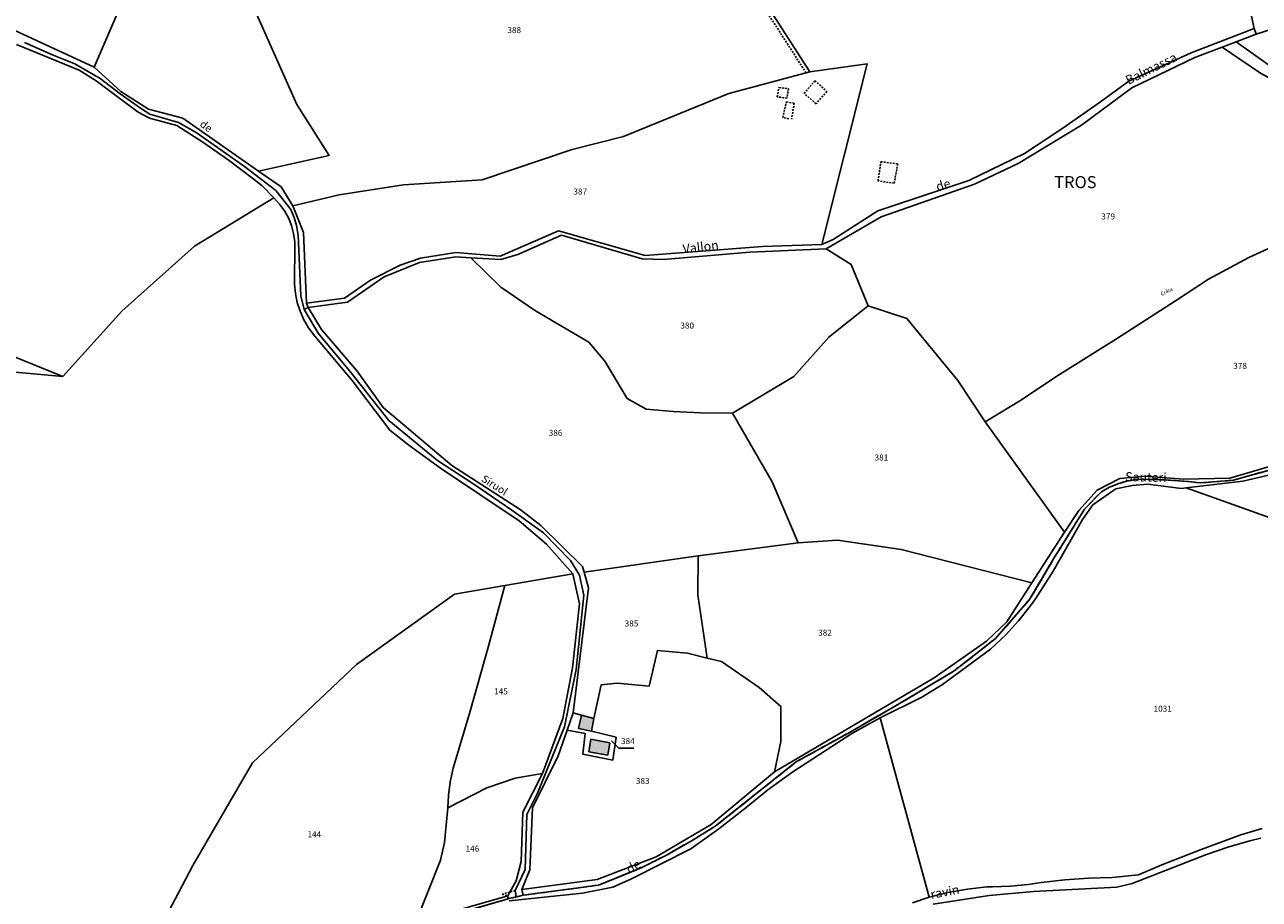
# Model space of a CAD drawing. Units: metres. Extents: x 1040222 to 1051372, y 6325005 to 6333570.
# Drawn here: x 1043743 to 1044153, y 6328789 to 6329080 of the extents above; entities that cross this region are included whole.
import ezdxf
from ezdxf.enums import TextEntityAlignment as Align

# ---------------------------------------------------------------- set-up
doc = ezdxf.new("R2010")
doc.units = ezdxf.units.M
doc.linetypes.add('TOPO1', pattern=[1, 0.6, -0.4])
doc.linetypes.add('TOPO2', pattern=[2.4, 2, -0.4])
for name, color, linetype in [('ig_cad_bati_dur', 152, 'CONTINUOUS'), ('ig_cad_bati_dur_hach', 24, 'CONTINUOUS'), ('ig_cad_detail_lineaire', 252, 'TOPO1'), ('ig_cad_divers_texte', 8, 'CONTINUOUS'), ('ig_cad_fleche_de_rattachement', 3, 'CONTINUOUS'), ('ig_cad_hydro', 140, 'CONTINUOUS'), ('ig_cad_lieudit', 7, 'ByLayer'), ('ig_cad_lieudit_texte', 210, 'CONTINUOUS'), ('ig_cad_nom_voie', 8, 'CONTINUOUS'), ('ig_cad_parcel', 3, 'CONTINUOUS'), ('ig_cad_parcel_num', 3, 'CONTINUOUS'), ('ig_cad_section', 20, 'TOPO2')]:
    doc.layers.add(name, color=color, linetype=linetype)
doc.styles.add('Times New Roman', font='times.ttf')

msp = doc.modelspace()

# ---------------------------------------------------------------- hatches: boundary and pattern name
at = {"layer": 'ig_cad_bati_dur_hach'}
for points in [[(1043930.92, 6328844.82), (1043931.68, 6328849.04), (1043927.58, 6328850.15), (1043926.61, 6328845.79)], [(1043937, 6328841.01), (1043930.65, 6328842.16), (1043930.04, 6328838.02), (1043936.27, 6328836.9)]]:
    msp.add_hatch(color=256, dxfattribs=at).paths.add_polyline_path(points)

# ---------------------------------------------------------------- linework, layer by layer
at = {"layer": 'ig_cad_bati_dur'}
for points in [[(1043930.92, 6328844.82), (1043931.68, 6328849.04), (1043927.58, 6328850.15), (1043926.61, 6328845.79)], [(1043937, 6328841.01), (1043930.65, 6328842.16), (1043930.04, 6328838.02), (1043936.27, 6328836.9)]]:
    msp.add_lwpolyline(points, close=True, dxfattribs=at)
at = {"layer": 'ig_cad_detail_lineaire'}
for points in [[(1044002.13, 6329063.58), (1043983.6, 6329092.35), (1043974.49, 6329110.59), (1043952.02, 6329139.71)], [(1044005.42, 6329053.33), (1044001.46, 6329056.73), (1044005.05, 6329060.96)], [(1044005.05, 6329060.96), (1044009.05, 6329057.41)], [(1044005.05, 6329060.96), (1044009.05, 6329057.41), (1044005.42, 6329053.33)], [(1043992.54, 6329055.62), (1043993.1, 6329058.67)], [(1043993.1, 6329058.67), (1043996.33, 6329058.32), (1043995.68, 6329055.17), (1043992.54, 6329055.62)], [(1043993.1, 6329058.67), (1043996.33, 6329058.32)], [(1043996.44, 6329048.34), (1043994.41, 6329048.76), (1043995.6, 6329053.93)], [(1043995.6, 6329053.93), (1043998.17, 6329053.51)], [(1043995.6, 6329053.93), (1043998.17, 6329053.51), (1043997.27, 6329048.17)], [(1044031.39, 6329026.93), (1044026, 6329027.67), (1044026.95, 6329034.04)], [(1044026.95, 6329034.04), (1044032.55, 6329033.39)], [(1044026.95, 6329034.04), (1044032.55, 6329033.39), (1044031.39, 6329026.93)]]:
    msp.add_lwpolyline(points, dxfattribs=at)
msp.add_lwpolyline([(1043905.56, 6328791.9), (1043901.26, 6328790.71), (1043903.07, 6328790.12), (1043903.17, 6328789.21), (1043905.89, 6328789.79)], close=True, dxfattribs=at)
at = {"layer": 'ig_cad_fleche_de_rattachement'}
msp.add_lwpolyline([(1043944.89, 6328839.17), (1043939.93, 6328839.2), (1043937.53, 6328841.62)], dxfattribs=at)
at = {"layer": 'ig_cad_hydro'}
msp.add_lwpolyline([(1044144.92, 6329073.92), (1044151.52, 6329076.43), (1044150.83, 6329078.29), (1044129.96, 6329070.28), (1044109.23, 6329060.81), (1044099.9, 6329054.01), (1044087.34, 6329045.26), (1044074.6, 6329036.77), (1044056.21, 6329027.86), (1044025.97, 6329017.77), (1044011.11, 6329008.24), (1044007.3, 6329006.6), (1043987.6, 6329005.9), (1043948.74, 6329002.93), (1043919.97, 6329011.05), (1043900.56, 6329002.72), (1043885.88, 6329003.88), (1043874.06, 6329001.96), (1043867.38, 6328999.64), (1043857.56, 6328994.69), (1043848.9, 6328988.78), (1043836.29, 6328987.02), (1043836.78, 6328985.62), (1043849.86, 6328987.4), (1043862.01, 6328995.86), (1043873.81, 6329000.62), (1043885.79, 6329002.47), (1043890.79, 6329002.15), (1043900.76, 6329001.52), (1043906.46, 6329003.22), (1043920.91, 6329009.67), (1043947.73, 6329001.82), (1043954.74, 6329001.53), (1043983.44, 6329003.97), (1044008.82, 6329005.07), (1044027.04, 6329015.73), (1044058.07, 6329026.59), (1044072.54, 6329033.48), (1044093.56, 6329046.16), (1044110.3, 6329058.6), (1044131.16, 6329068.71), (1044140.31, 6329072.17)], close=True, dxfattribs=at)
for points in [[(1044157.86, 6328932.16), (1044144.05, 6328928.24), (1044132.94, 6328927.34), (1044129.12, 6328927.76), (1044121.45, 6328928.35), (1044113.75, 6328928.59), (1044111.52, 6328928.43), (1044108.52, 6328927.9), (1044105.6, 6328927.04), (1044102.81, 6328925.88), (1044100.15, 6328924.4), (1044094.61, 6328918.66), (1044092.56, 6328915.45), (1044084.31, 6328902.14), (1044076.35, 6328888.65), (1044065.02, 6328875.64), (1044051.26, 6328864.87), (1044033.17, 6328854.03), (1044016.16, 6328844.24), (1043998.98, 6328834.74), (1043971.99, 6328813.29), (1043963.72, 6328808.21), (1043955.75, 6328803.71), (1043947.61, 6328799.52), (1043933.22, 6328793.71), (1043908.2, 6328790.35), (1043905.89, 6328789.79), (1043903.17, 6328789.21), (1043881.3, 6328782.71)], [(1043903.5, 6328788.49), (1043927.94, 6328790.99), (1043937.99, 6328793.08), (1043944.18, 6328795.75), (1043963.91, 6328805.74), (1043973.17, 6328812.47), (1043982.23, 6328819.48), (1043989.4, 6328825.34), (1043997.71, 6328831.33), (1044017.3, 6328844.04), (1044026.77, 6328849.24), (1044040.51, 6328856.2), (1044047.45, 6328860.33), (1044063.39, 6328872.14), (1044068.41, 6328876.88), (1044072.6, 6328881.52), (1044076.53, 6328886.39), (1044078.34, 6328888.82), (1044084.18, 6328897.97), (1044093.92, 6328915.24), (1044097.28, 6328920.08), (1044104.93, 6328925.33), (1044110.41, 6328926.49), (1044115.59, 6328926.89), (1044126.71, 6328925.47), (1044128.28, 6328925.67), (1044147.11, 6328927.98), (1044160.01, 6328930.92)], [(1044155.99, 6328932.85), (1044142.82, 6328928.95), (1044127.4, 6328928.63), (1044114.64, 6328929.57), (1044106.34, 6328928.76), (1044098.78, 6328924.95), (1044092.64, 6328918.19), (1044087.96, 6328910.96), (1044077.09, 6328894.18), (1044068.76, 6328881.17), (1044062, 6328874.76), (1044044.69, 6328862.56), (1043991.68, 6328831.35), (1043970.56, 6328813.83), (1043952.33, 6328803.09), (1043932.73, 6328795.63), (1043907.74, 6328792.21), (1043908.2, 6328790.35), (1043933.22, 6328793.71), (1043947.61, 6328799.52), (1043955.75, 6328803.71), (1043963.72, 6328808.21), (1043971.99, 6328813.29), (1043998.98, 6328834.74), (1044016.16, 6328844.24), (1044033.17, 6328854.03), (1044051.26, 6328864.87), (1044065.02, 6328875.64), (1044076.35, 6328888.65), (1044084.31, 6328902.14), (1044092.56, 6328915.45), (1044094.61, 6328918.66), (1044100.15, 6328924.4), (1044102.81, 6328925.88), (1044105.6, 6328927.04), (1044108.52, 6328927.9), (1044111.52, 6328928.43), (1044113.75, 6328928.59), (1044121.45, 6328928.35), (1044129.12, 6328927.76), (1044132.94, 6328927.34), (1044144.05, 6328928.24), (1044157.86, 6328932.16)], [(1044153.56, 6328812.57), (1044146.47, 6328810.47), (1044133.29, 6328805.59), (1044120.24, 6328800.41), (1044112.51, 6328797.18), (1044103.74, 6328796.27), (1044095.86, 6328796.04), (1044087.99, 6328795.47), (1044080.14, 6328794.57), (1044075.86, 6328793.93), (1044069.94, 6328793.39), (1044063.99, 6328793.18), (1044062.15, 6328793.18), (1044055.66, 6328792.36), (1044049.23, 6328791.21), (1044043, 6328789.75), (1044037.47, 6328787.8)], [(1044044.35, 6328787.34), (1044062.93, 6328790.29), (1044077.67, 6328791.6), (1044105.25, 6328793.02), (1044110.43, 6328794.26), (1044135.02, 6328803.92), (1044142.17, 6328806.33), (1044149.4, 6328808.42), (1044153.15, 6328809.37)], [(1043881.3, 6328782.71), (1043903.17, 6328789.21), (1043903.07, 6328790.12), (1043872.56, 6328781.41)]]:
    msp.add_lwpolyline(points, dxfattribs=at)
at = {"layer": 'ig_cad_lieudit'}
for points in [[(1043742.66, 6329073.71), (1043752.2, 6329069.51), (1043759.34, 6329066.61), (1043767.82, 6329061.68), (1043774.4, 6329056.63), (1043781.18, 6329051.86), (1043784.28, 6329049.81), (1043793.73, 6329047.14), (1043799.63, 6329043.74), (1043815.69, 6329032.42), (1043826.04, 6329024.48), (1043831.01, 6329018.17), (1043832.16, 6329015.55), (1043832.98, 6329012.82), (1043833.5, 6329009.7), (1043834.39, 6328989.51), (1043835.45, 6328984.99), (1043836.78, 6328985.62), (1043849.86, 6328987.4), (1043862.01, 6328995.86), (1043873.81, 6329000.62), (1043885.79, 6329002.47), (1043890.79, 6329002.15), (1043900.76, 6329001.52), (1043906.46, 6329003.22), (1043920.91, 6329009.67), (1043947.73, 6329001.82), (1043954.74, 6329001.53), (1043983.44, 6329003.97), (1044008.82, 6329005.07), (1044027.04, 6329015.73), (1044058.07, 6329026.59), (1044072.54, 6329033.48), (1044093.56, 6329046.16), (1044110.3, 6329058.6), (1044131.16, 6329068.71), (1044140.31, 6329072.17), (1044144.92, 6329073.92), (1044151.52, 6329076.43), (1044150.83, 6329078.29), (1044148.79, 6329088.02)], [(1044148.79, 6329088.02), (1044150.83, 6329078.29), (1044151.52, 6329076.43), (1044157.41, 6329078.31)], [(1044157.41, 6329078.31), (1044151.52, 6329076.43), (1044144.92, 6329073.92), (1044140.31, 6329072.17), (1044131.16, 6329068.71), (1044110.3, 6329058.6), (1044093.56, 6329046.16), (1044072.54, 6329033.48), (1044058.07, 6329026.59), (1044027.04, 6329015.73), (1044008.82, 6329005.07), (1043983.44, 6329003.97), (1043954.74, 6329001.53), (1043947.73, 6329001.82), (1043920.91, 6329009.67), (1043906.46, 6329003.22), (1043900.76, 6329001.52), (1043890.79, 6329002.15), (1043885.79, 6329002.47), (1043873.81, 6329000.62), (1043862.01, 6328995.86), (1043849.86, 6328987.4), (1043836.78, 6328985.62), (1043835.45, 6328984.99), (1043840.17, 6328977.08), (1043851.07, 6328963.95), (1043863.63, 6328948.11), (1043879.78, 6328934.76), (1043892.19, 6328926.68), (1043904.42, 6328918.31), (1043914.9, 6328910.8), (1043923.89, 6328901.52), (1043926.91, 6328896.7), (1043928.37, 6328890.04), (1043925.82, 6328865.3), (1043921.97, 6328846.3), (1043913.01, 6328824.3), (1043909.4, 6328817.16), (1043908.82, 6328798.88), (1043905.56, 6328791.9), (1043905.89, 6328789.79), (1043908.2, 6328790.35), (1043933.22, 6328793.71), (1043947.61, 6328799.52), (1043955.75, 6328803.71), (1043963.72, 6328808.21), (1043971.99, 6328813.29), (1043998.98, 6328834.74), (1044016.16, 6328844.24), (1044033.17, 6328854.03), (1044051.26, 6328864.87), (1044065.02, 6328875.64), (1044076.35, 6328888.65), (1044084.31, 6328902.14), (1044092.56, 6328915.45), (1044094.61, 6328918.66), (1044100.15, 6328924.4), (1044102.81, 6328925.88), (1044105.6, 6328927.04), (1044108.52, 6328927.9), (1044111.52, 6328928.43), (1044113.75, 6328928.59), (1044121.45, 6328928.35), (1044129.12, 6328927.76), (1044132.94, 6328927.34), (1044144.05, 6328928.24), (1044157.86, 6328932.16)], [(1043881.3, 6328782.71), (1043903.17, 6328789.21), (1043905.89, 6328789.79), (1043905.56, 6328791.9), (1043908.82, 6328798.88), (1043909.4, 6328817.16), (1043913.01, 6328824.3), (1043921.97, 6328846.3), (1043925.82, 6328865.3), (1043928.37, 6328890.04), (1043926.91, 6328896.7), (1043923.89, 6328901.52), (1043914.9, 6328910.8), (1043904.42, 6328918.31), (1043892.19, 6328926.68), (1043879.78, 6328934.76), (1043863.63, 6328948.11), (1043851.07, 6328963.95), (1043840.17, 6328977.08), (1043835.45, 6328984.99), (1043834.39, 6328989.51), (1043833.5, 6329009.7), (1043832.98, 6329012.82), (1043832.16, 6329015.55), (1043831.01, 6329018.17), (1043826.04, 6329024.48), (1043815.69, 6329032.42), (1043799.63, 6329043.74), (1043793.73, 6329047.14), (1043784.28, 6329049.81), (1043781.18, 6329051.86), (1043774.4, 6329056.63), (1043767.82, 6329061.68), (1043759.34, 6329066.61), (1043752.2, 6329069.51), (1043742.66, 6329073.71)], [(1044157.86, 6328932.16), (1044144.05, 6328928.24), (1044132.94, 6328927.34), (1044129.12, 6328927.76), (1044121.45, 6328928.35), (1044113.75, 6328928.59), (1044111.52, 6328928.43), (1044108.52, 6328927.9), (1044105.6, 6328927.04), (1044102.81, 6328925.88), (1044100.15, 6328924.4), (1044094.61, 6328918.66), (1044092.56, 6328915.45), (1044084.31, 6328902.14), (1044076.35, 6328888.65), (1044065.02, 6328875.64), (1044051.26, 6328864.87), (1044033.17, 6328854.03), (1044016.16, 6328844.24), (1043998.98, 6328834.74), (1043971.99, 6328813.29), (1043963.72, 6328808.21), (1043955.75, 6328803.71), (1043947.61, 6328799.52), (1043933.22, 6328793.71), (1043908.2, 6328790.35), (1043905.89, 6328789.79), (1043903.17, 6328789.21), (1043881.3, 6328782.71)]]:
    msp.add_lwpolyline(points, dxfattribs=at)
at = {"layer": 'ig_cad_parcel'}
for points in [[(1043765.73, 6329065.46), (1043782.87, 6329105.17), (1043793.93, 6329117.89), (1043821.9, 6329130.4), (1043820.05, 6329140.31), (1043811.9, 6329162.59), (1043797.91, 6329165.6), (1043774.85, 6329151.14), (1043739.17, 6329127.58), (1043724.16, 6329111.47), (1043709.63, 6329093.03), (1043722.66, 6329087.74), (1043737.73, 6329078.42)], [(1043820.37, 6329030.92), (1043843.74, 6329036.1), (1043833.02, 6329053.11), (1043817.92, 6329087.22), (1043815.6, 6329093.08), (1043841.26, 6329108.91), (1043857.92, 6329114.54), (1043886.62, 6329122.73), (1043867.51, 6329130.42), (1043856.1, 6329138.45), (1043845.23, 6329141.02), (1043821.9, 6329130.4), (1043793.93, 6329117.89), (1043782.87, 6329105.17), (1043765.73, 6329065.46), (1043774.64, 6329057.41), (1043783.85, 6329051.56), (1043795.19, 6329048.48)], [(1044196.4, 6329022.47), (1044196.46, 6329015.8), (1044195.29, 6328990.51), (1044196.13, 6328972.28), (1044200.66, 6328949.82), (1044208.21, 6328955.94), (1044204.35, 6328974.26), (1044202.92, 6328984.07), (1044202.24, 6329004.09), (1044203.94, 6329025.53), (1044202.75, 6329033.37), (1044200.95, 6329037.85), (1044193.58, 6329045.76), (1044181.18, 6329053.45), (1044156.42, 6329065.69), (1044144.92, 6329073.92), (1044140.31, 6329072.17), (1044152.96, 6329063.43), (1044176.1, 6329050.95), (1044189.23, 6329041.15), (1044194, 6329034.95), (1044196.34, 6329028.84)], [(1044003.36, 6329063.91), (1044022.4, 6329066.58), (1044007.3, 6329006.6), (1043987.6, 6329005.9), (1043948.74, 6329002.93), (1043919.97, 6329011.05), (1043900.56, 6329002.72), (1043885.88, 6329003.88), (1043874.06, 6329001.96), (1043867.38, 6328999.64), (1043857.56, 6328994.69), (1043848.9, 6328988.78), (1043836.29, 6328987.02), (1043835.22, 6329010.51), (1043831.71, 6329019.44), (1043847.06, 6329023.07), (1043868.52, 6329026.38), (1043894.57, 6329028.03), (1043924.51, 6329038.16), (1043941.54, 6329042.49), (1043976.45, 6329056.74)], [(1043681.45, 6328946.67), (1043692.61, 6328947.88), (1043719.9, 6328965.89), (1043755.41, 6328962.73), (1043738.21, 6328969.64), (1043726.42, 6328979.91), (1043723, 6328985), (1043716.48, 6328991.6), (1043715.14, 6328996.4), (1043709.41, 6329001.18), (1043703.72, 6329012.26), (1043694.53, 6329020.15), (1043691.54, 6329026.22), (1043685.84, 6329026.25), (1043665.74, 6329018.14), (1043669, 6329006.85)], [(1044061.61, 6328947.67), (1044073.63, 6328954.94), (1044085.38, 6328962.82), (1044105.16, 6328975.17), (1044124.76, 6328987.79), (1044135.73, 6328995.03), (1044149.08, 6329002.28), (1044176.98, 6329015.01), (1044196.4, 6329022.47), (1044196.46, 6329015.8), (1044195.29, 6328990.51), (1044196.13, 6328972.28), (1044200.66, 6328949.82), (1044184.75, 6328936.91), (1044174.66, 6328933.94), (1044155.99, 6328932.85), (1044142.82, 6328928.95), (1044127.4, 6328928.63), (1044114.64, 6328929.57), (1044106.34, 6328928.76), (1044098.78, 6328924.95), (1044092.64, 6328918.19), (1044087.96, 6328910.96)], [(1044008.82, 6329005.07), (1044017.06, 6328999.92), (1044022.7, 6328986.17), (1044009.67, 6328975.73), (1043998.06, 6328962.71), (1043977.71, 6328950.57), (1043967.09, 6328950.63), (1043958.04, 6328951.05), (1043949, 6328951.81), (1043942.76, 6328955.37), (1043935.28, 6328967.75), (1043929.98, 6328974.08), (1043912.25, 6328984.53), (1043900.77, 6328992.35), (1043890.79, 6329002.15), (1043900.76, 6329001.52), (1043906.46, 6329003.22), (1043920.91, 6329009.67), (1043947.73, 6329001.82), (1043954.74, 6329001.53), (1043983.44, 6329003.97)], [(1043966.33, 6328903.09), (1043999.44, 6328907.46), (1043990.82, 6328927.67), (1043977.71, 6328950.57), (1043967.09, 6328950.63), (1043958.04, 6328951.05), (1043949, 6328951.81), (1043942.76, 6328955.37), (1043935.28, 6328967.75), (1043929.98, 6328974.08), (1043912.25, 6328984.53), (1043900.77, 6328992.35), (1043890.79, 6329002.15), (1043885.79, 6329002.47), (1043873.81, 6329000.62), (1043862.01, 6328995.86), (1043849.86, 6328987.4), (1043836.78, 6328985.62), (1043841.3, 6328978.26), (1043853.11, 6328964.51), (1043861.67, 6328952.37), (1043884.53, 6328933.11), (1043907.2, 6328918.52), (1043914.05, 6328913.18), (1043927.91, 6328899.52), (1043928.41, 6328897.73)], [(1044087.96, 6328910.96), (1044061.61, 6328947.67), (1044052.53, 6328961.39), (1044035.61, 6328982), (1044022.7, 6328986.17), (1044009.67, 6328975.73), (1043998.06, 6328962.71), (1043977.71, 6328950.57), (1043990.82, 6328927.67), (1043999.44, 6328907.46), (1044012.59, 6328908.37), (1044033.72, 6328905.26), (1044077.09, 6328894.18)], [(1044227.38, 6328873.98), (1044195.54, 6328896.21), (1044180.79, 6328904.53), (1044167.02, 6328911.9), (1044128.28, 6328925.67), (1044147.11, 6328927.98), (1044160.01, 6328930.92), (1044179.38, 6328932.33), (1044183.6, 6328933.37), (1044191.68, 6328936.68), (1044206.92, 6328950.7), (1044216.43, 6328958.21), (1044228.75, 6328965.75), (1044239.29, 6328971.57), (1044239.44, 6328967.76), (1044237.77, 6328942.99), (1044234.76, 6328923.44), (1044231.25, 6328883.68)], [(1043999.44, 6328907.46), (1043966.33, 6328903.09), (1043966.21, 6328890.13), (1043969.32, 6328869.13), (1043974.01, 6328867.96), (1043986.52, 6328859.32), (1043993.73, 6328853.07), (1043993.76, 6328841.43), (1043991.68, 6328831.35), (1044044.69, 6328862.56), (1044062, 6328874.76), (1044068.76, 6328881.17), (1044077.09, 6328894.18), (1044033.72, 6328905.26), (1044012.59, 6328908.37)], [(1043928.41, 6328897.73), (1043966.33, 6328903.09), (1043966.21, 6328890.13), (1043969.32, 6328869.13), (1043962.74, 6328870.77), (1043952.75, 6328871.69), (1043950.03, 6328859.87), (1043939.39, 6328860.76), (1043934.12, 6328860.29), (1043931.68, 6328849.04), (1043927.58, 6328850.15), (1043924.76, 6328850.92), (1043929.93, 6328892.46)], [(1043924.7, 6328897.18), (1043902.08, 6328893.26), (1043896.51, 6328872.36), (1043890.61, 6328851.55), (1043884.93, 6328832.56), (1043883.99, 6328828.05), (1043883.39, 6328823.48), (1043883.15, 6328819.4), (1043896.09, 6328826.03), (1043905.57, 6328829.25), (1043914.65, 6328830.76), (1043921.38, 6328849.02), (1043924.55, 6328865.93), (1043926.85, 6328887.21)], [(1043902.08, 6328893.26), (1043885.43, 6328890.38), (1043852.87, 6328867.03), (1043818.34, 6328834.33), (1043798.54, 6328800.19), (1043789.36, 6328782.69), (1043764.1, 6328732.01), (1043773.17, 6328732), (1043782.32, 6328730.79), (1043788.33, 6328730.81), (1043792.25, 6328731.59), (1043797.34, 6328734.82), (1043824.75, 6328753.64), (1043836.78, 6328761.4), (1043861.88, 6328775.97), (1043872.56, 6328781.41), (1043880.7, 6328802.05), (1043882.05, 6328807.82), (1043883.15, 6328819.4), (1043883.39, 6328823.48), (1043883.99, 6328828.05), (1043884.93, 6328832.56), (1043890.61, 6328851.55), (1043896.51, 6328872.36)], [(1043969.32, 6328869.13), (1043974.01, 6328867.96), (1043986.52, 6328859.32), (1043993.73, 6328853.07), (1043993.76, 6328841.43), (1043991.68, 6328831.35), (1043970.56, 6328813.83), (1043952.33, 6328803.09), (1043932.73, 6328795.63), (1043907.74, 6328792.21), (1043910.45, 6328798.82), (1043911.26, 6328819.35), (1043919.86, 6328836.65), (1043922.78, 6328845.16), (1043928.8, 6328844.08), (1043927.97, 6328837.22), (1043937.95, 6328835.26), (1043939.07, 6328842.83), (1043930.92, 6328844.82), (1043931.68, 6328849.04), (1043934.12, 6328860.29), (1043939.39, 6328860.76), (1043950.03, 6328859.87), (1043952.75, 6328871.69), (1043962.74, 6328870.77)], [(1043922.78, 6328845.16), (1043928.8, 6328844.08), (1043927.97, 6328837.22), (1043937.95, 6328835.26), (1043939.07, 6328842.83), (1043930.92, 6328844.82), (1043931.68, 6328849.04), (1043927.58, 6328850.15), (1043924.76, 6328850.92)], [(1043872.56, 6328781.41), (1043880.7, 6328802.05), (1043882.05, 6328807.82), (1043883.15, 6328819.4), (1043896.09, 6328826.03), (1043905.57, 6328829.25), (1043914.65, 6328830.76), (1043908.13, 6328817.98), (1043907.52, 6328801.6), (1043905.91, 6328795.13), (1043903.07, 6328790.12)]]:
    msp.add_lwpolyline(points, close=True, dxfattribs=at)
for points in [[(1043817.92, 6329087.22), (1043833.02, 6329053.11), (1043843.74, 6329036.1), (1043820.37, 6329030.92), (1043827.81, 6329025.67), (1043831.71, 6329019.44), (1043847.06, 6329023.07), (1043868.52, 6329026.38), (1043894.57, 6329028.03), (1043924.51, 6329038.16), (1043941.54, 6329042.49), (1043976.45, 6329056.74), (1044003.36, 6329063.91), (1043985.81, 6329091.43)], [(1043985.81, 6329091.43), (1044003.36, 6329063.91), (1044022.4, 6329066.58), (1044007.3, 6329006.6), (1044011.11, 6329008.24), (1044025.97, 6329017.77), (1044056.21, 6329027.86), (1044074.6, 6329036.77), (1044087.34, 6329045.26), (1044099.9, 6329054.01), (1044109.23, 6329060.81), (1044129.96, 6329070.28), (1044150.83, 6329078.29), (1044148.79, 6329088.02)], [(1044156.42, 6329065.69), (1044144.92, 6329073.92), (1044151.52, 6329076.43), (1044157.41, 6329078.31)], [(1043738.21, 6328969.64), (1043755.41, 6328962.73), (1043774.92, 6328984.36), (1043799.09, 6329006.05), (1043825.42, 6329022.01), (1043821.4, 6329026.18), (1043818.43, 6329028.52), (1043810.22, 6329034.65), (1043801.82, 6329040.52), (1043793.22, 6329046.11), (1043784.12, 6329048.51), (1043780.43, 6329050.57), (1043766.43, 6329060.89), (1043760.82, 6329064.46), (1043739.96, 6329072.96)], [(1044176.98, 6329015.01), (1044149.08, 6329002.28), (1044135.73, 6328995.03), (1044124.76, 6328987.79), (1044105.16, 6328975.17), (1044085.38, 6328962.82), (1044073.63, 6328954.94), (1044061.61, 6328947.67), (1044052.53, 6328961.39), (1044035.61, 6328982), (1044022.7, 6328986.17), (1044017.06, 6328999.92), (1044008.82, 6329005.07), (1044027.04, 6329015.73), (1044058.07, 6329026.59), (1044072.54, 6329033.48), (1044093.56, 6329046.16), (1044110.3, 6329058.6), (1044131.16, 6329068.71), (1044140.31, 6329072.17), (1044152.96, 6329063.43)], [(1043789.36, 6328782.69), (1043798.54, 6328800.19), (1043818.34, 6328834.33), (1043852.87, 6328867.03), (1043885.43, 6328890.38), (1043902.08, 6328893.26), (1043924.7, 6328897.18), (1043915.94, 6328906.98), (1043906.91, 6328914.73), (1043880.76, 6328932.27), (1043870.24, 6328939.84), (1043863.88, 6328944.84), (1043851.45, 6328961.37), (1043839, 6328976.14), (1043836.93, 6328978.9), (1043835.39, 6328981.56), (1043834.13, 6328984.37), (1043833.2, 6328987.31), (1043832.6, 6328990.33), (1043832.32, 6328993.39), (1043832.4, 6329006.62), (1043832.36, 6329007.48), (1043831.98, 6329010.2), (1043831.28, 6329012.85), (1043830.25, 6329015.4), (1043828.91, 6329017.79), (1043827.3, 6329020.01), (1043825.42, 6329022.01), (1043799.09, 6329006.05), (1043774.92, 6328984.36), (1043755.41, 6328962.73), (1043719.9, 6328965.89)], [(1044153.56, 6328812.57), (1044146.47, 6328810.47), (1044133.29, 6328805.59), (1044120.24, 6328800.41), (1044112.51, 6328797.18), (1044103.74, 6328796.27), (1044095.86, 6328796.04), (1044087.99, 6328795.47), (1044080.14, 6328794.57), (1044075.86, 6328793.93), (1044069.94, 6328793.39), (1044063.99, 6328793.18), (1044062.15, 6328793.18), (1044055.66, 6328792.36), (1044049.23, 6328791.21), (1044043, 6328789.75), (1044026.77, 6328849.24), (1044040.51, 6328856.2), (1044047.45, 6328860.33), (1044063.39, 6328872.14), (1044068.41, 6328876.88), (1044072.6, 6328881.52), (1044076.53, 6328886.39), (1044078.34, 6328888.82), (1044084.18, 6328897.97), (1044093.92, 6328915.24), (1044097.28, 6328920.08), (1044104.93, 6328925.33), (1044110.41, 6328926.49), (1044115.59, 6328926.89), (1044126.71, 6328925.47), (1044128.28, 6328925.67), (1044167.02, 6328911.9)], [(1044037.47, 6328787.8), (1044043, 6328789.75), (1044026.77, 6328849.24), (1044017.3, 6328844.04), (1043997.71, 6328831.33), (1043989.4, 6328825.34), (1043982.23, 6328819.48), (1043973.17, 6328812.47), (1043963.91, 6328805.74), (1043944.18, 6328795.75), (1043937.99, 6328793.08), (1043927.94, 6328790.99), (1043903.5, 6328788.49)], [(1044044.35, 6328787.34), (1044062.93, 6328790.29), (1044077.67, 6328791.6), (1044105.25, 6328793.02), (1044110.43, 6328794.26), (1044135.02, 6328803.92), (1044142.17, 6328806.33), (1044149.4, 6328808.42), (1044153.15, 6328809.37)]]:
    msp.add_lwpolyline(points, dxfattribs=at)
at = {"layer": 'ig_cad_section'}
for points in [[(1044157.86, 6328932.16), (1044144.05, 6328928.24), (1044132.94, 6328927.34), (1044129.12, 6328927.76), (1044121.45, 6328928.35), (1044113.75, 6328928.59), (1044111.52, 6328928.43), (1044108.52, 6328927.9), (1044105.6, 6328927.04), (1044102.81, 6328925.88), (1044100.15, 6328924.4), (1044094.61, 6328918.66), (1044092.56, 6328915.45), (1044084.31, 6328902.14), (1044076.35, 6328888.65), (1044065.02, 6328875.64), (1044051.26, 6328864.87), (1044033.17, 6328854.03), (1044016.16, 6328844.24), (1043998.98, 6328834.74), (1043971.99, 6328813.29), (1043963.72, 6328808.21), (1043955.75, 6328803.71), (1043947.61, 6328799.52), (1043933.22, 6328793.71), (1043908.2, 6328790.35), (1043905.89, 6328789.79), (1043903.17, 6328789.21), (1043881.3, 6328782.71)], [(1044157.86, 6328932.16), (1044144.05, 6328928.24), (1044132.94, 6328927.34), (1044129.12, 6328927.76), (1044121.45, 6328928.35), (1044113.75, 6328928.59), (1044111.52, 6328928.43), (1044108.52, 6328927.9), (1044105.6, 6328927.04), (1044102.81, 6328925.88), (1044100.15, 6328924.4), (1044094.61, 6328918.66), (1044092.56, 6328915.45), (1044084.31, 6328902.14), (1044076.35, 6328888.65), (1044065.02, 6328875.64), (1044051.26, 6328864.87), (1044033.17, 6328854.03), (1044016.16, 6328844.24), (1043998.98, 6328834.74), (1043971.99, 6328813.29), (1043963.72, 6328808.21), (1043955.75, 6328803.71), (1043947.61, 6328799.52), (1043933.22, 6328793.71), (1043908.2, 6328790.35), (1043905.89, 6328789.79), (1043903.17, 6328789.21), (1043881.3, 6328782.71)], [(1044157.86, 6328932.16), (1044144.05, 6328928.24), (1044132.94, 6328927.34), (1044129.12, 6328927.76), (1044121.45, 6328928.35), (1044113.75, 6328928.59), (1044111.52, 6328928.43), (1044108.52, 6328927.9), (1044105.6, 6328927.04), (1044102.81, 6328925.88), (1044100.15, 6328924.4), (1044094.61, 6328918.66), (1044092.56, 6328915.45), (1044084.31, 6328902.14), (1044076.35, 6328888.65), (1044065.02, 6328875.64), (1044051.26, 6328864.87), (1044033.17, 6328854.03), (1044016.16, 6328844.24), (1043998.98, 6328834.74), (1043971.99, 6328813.29), (1043963.72, 6328808.21), (1043955.75, 6328803.71), (1043947.61, 6328799.52), (1043933.22, 6328793.71), (1043908.2, 6328790.35), (1043905.89, 6328789.79), (1043903.17, 6328789.21), (1043881.3, 6328782.71)], [(1044157.86, 6328932.16), (1044144.05, 6328928.24), (1044132.94, 6328927.34), (1044129.12, 6328927.76), (1044121.45, 6328928.35), (1044113.75, 6328928.59), (1044111.52, 6328928.43), (1044108.52, 6328927.9), (1044105.6, 6328927.04), (1044102.81, 6328925.88), (1044100.15, 6328924.4), (1044094.61, 6328918.66), (1044092.56, 6328915.45), (1044084.31, 6328902.14), (1044076.35, 6328888.65), (1044065.02, 6328875.64), (1044051.26, 6328864.87), (1044033.17, 6328854.03), (1044016.16, 6328844.24), (1043998.98, 6328834.74), (1043971.99, 6328813.29), (1043963.72, 6328808.21), (1043955.75, 6328803.71), (1043947.61, 6328799.52), (1043933.22, 6328793.71), (1043908.2, 6328790.35), (1043905.89, 6328789.79), (1043903.17, 6328789.21), (1043881.3, 6328782.71)], [(1044157.86, 6328932.16), (1044144.05, 6328928.24), (1044132.94, 6328927.34), (1044129.12, 6328927.76), (1044121.45, 6328928.35), (1044113.75, 6328928.59), (1044111.52, 6328928.43), (1044108.52, 6328927.9), (1044105.6, 6328927.04), (1044102.81, 6328925.88), (1044100.15, 6328924.4), (1044094.61, 6328918.66), (1044092.56, 6328915.45), (1044084.31, 6328902.14), (1044076.35, 6328888.65), (1044065.02, 6328875.64), (1044051.26, 6328864.87), (1044033.17, 6328854.03), (1044016.16, 6328844.24), (1043998.98, 6328834.74), (1043971.99, 6328813.29), (1043963.72, 6328808.21), (1043955.75, 6328803.71), (1043947.61, 6328799.52), (1043933.22, 6328793.71), (1043908.2, 6328790.35), (1043905.89, 6328789.79), (1043903.17, 6328789.21), (1043881.3, 6328782.71)], [(1044157.86, 6328932.16), (1044144.05, 6328928.24), (1044132.94, 6328927.34), (1044129.12, 6328927.76), (1044121.45, 6328928.35), (1044113.75, 6328928.59), (1044111.52, 6328928.43), (1044108.52, 6328927.9), (1044105.6, 6328927.04), (1044102.81, 6328925.88), (1044100.15, 6328924.4), (1044094.61, 6328918.66), (1044092.56, 6328915.45), (1044084.31, 6328902.14), (1044076.35, 6328888.65), (1044065.02, 6328875.64), (1044051.26, 6328864.87), (1044033.17, 6328854.03), (1044016.16, 6328844.24), (1043998.98, 6328834.74), (1043971.99, 6328813.29), (1043963.72, 6328808.21), (1043955.75, 6328803.71), (1043947.61, 6328799.52), (1043933.22, 6328793.71), (1043908.2, 6328790.35), (1043905.89, 6328789.79), (1043903.17, 6328789.21), (1043881.3, 6328782.71)], [(1043881.3, 6328782.71), (1043903.17, 6328789.21), (1043905.89, 6328789.79), (1043908.2, 6328790.35), (1043933.22, 6328793.71), (1043947.61, 6328799.52), (1043955.75, 6328803.71), (1043963.72, 6328808.21), (1043971.99, 6328813.29), (1043998.98, 6328834.74), (1044016.16, 6328844.24), (1044033.17, 6328854.03), (1044051.26, 6328864.87), (1044065.02, 6328875.64), (1044076.35, 6328888.65), (1044084.31, 6328902.14), (1044092.56, 6328915.45), (1044094.61, 6328918.66), (1044100.15, 6328924.4), (1044102.81, 6328925.88), (1044105.6, 6328927.04), (1044108.52, 6328927.9), (1044111.52, 6328928.43), (1044113.75, 6328928.59), (1044121.45, 6328928.35), (1044129.12, 6328927.76), (1044132.94, 6328927.34), (1044144.05, 6328928.24), (1044157.86, 6328932.16)], [(1043881.3, 6328782.71), (1043903.17, 6328789.21), (1043905.89, 6328789.79), (1043908.2, 6328790.35), (1043933.22, 6328793.71), (1043947.61, 6328799.52), (1043955.75, 6328803.71), (1043963.72, 6328808.21), (1043971.99, 6328813.29), (1043998.98, 6328834.74), (1044016.16, 6328844.24), (1044033.17, 6328854.03), (1044051.26, 6328864.87), (1044065.02, 6328875.64), (1044076.35, 6328888.65), (1044084.31, 6328902.14), (1044092.56, 6328915.45), (1044094.61, 6328918.66), (1044100.15, 6328924.4), (1044102.81, 6328925.88), (1044105.6, 6328927.04), (1044108.52, 6328927.9), (1044111.52, 6328928.43), (1044113.75, 6328928.59), (1044121.45, 6328928.35), (1044129.12, 6328927.76), (1044132.94, 6328927.34), (1044144.05, 6328928.24), (1044157.86, 6328932.16)]]:
    msp.add_lwpolyline(points, dxfattribs=at)

# ---------------------------------------------------------------- texts
at = {"layer": 'ig_cad_divers_texte', "style": 'Times New Roman'}
for s, height, rotation, p in [('Balmassa', 3, 26.4, (1044109.53, 6329058.74)), ('de', 3, 17.3, (1044046.05, 6329023.32)), ('Vallon', 3, 6.8, (1043961.47, 6329002.63)), ('Crête', 1.25, 25.3, (1044120.37, 6328989.1)), ('Sauteri', 3, 358.7, (1044108.03, 6328927.01)), ('de', 3, 27.9, (1043943.77, 6328796.7)), ('ravin', 3, 10.7, (1044043.89, 6328788.2))]:
    msp.add_text(s, height=height, rotation=rotation, dxfattribs=at).set_placement(p, align=Align.BOTTOM_LEFT)
at = {"layer": 'ig_cad_lieudit_texte', "style": 'Times New Roman'}
msp.add_text('TROS', height=4, dxfattribs=at).set_placement((1044084.52, 6329024.03), align=Align.BOTTOM_LEFT)
at = {"layer": 'ig_cad_nom_voie', "style": 'Times New Roman'}
for s, rotation, p in [('de', 324, (1043800.16, 6329045.45)), ('Siruol', 327.6, (1043893.67, 6328927.41))]:
    msp.add_text(s, height=2.5, rotation=rotation, dxfattribs=at).set_placement(p, align=Align.BOTTOM_LEFT)
at = {"layer": 'ig_cad_parcel_num', "style": 'Times New Roman'}
for s, p in [('388', (1043902.96, 6329076.16)), ('387', (1043924.87, 6329022.53)), ('379', (1044100.14, 6329014.24)), ('380', (1043960.39, 6328978)), ('378', (1044143.94, 6328964.6)), ('386', (1043916.69, 6328942.36)), ('381', (1044024.87, 6328934.16)), ('385', (1043941.89, 6328879.02)), ('382', (1044006.13, 6328875.96)), ('145', (1043898.56, 6328856.45)), ('1031', (1044117.49, 6328850.7)), ('384', (1043940.69, 6328839.94)), ('383', (1043945.62, 6328826.69)), ('144', (1043836.59, 6328808.99)), ('146', (1043889.09, 6328804.22))]:
    msp.add_text(s, height=2, dxfattribs=at).set_placement(p, align=Align.BOTTOM_LEFT)

doc.saveas('drawing.dxf')
